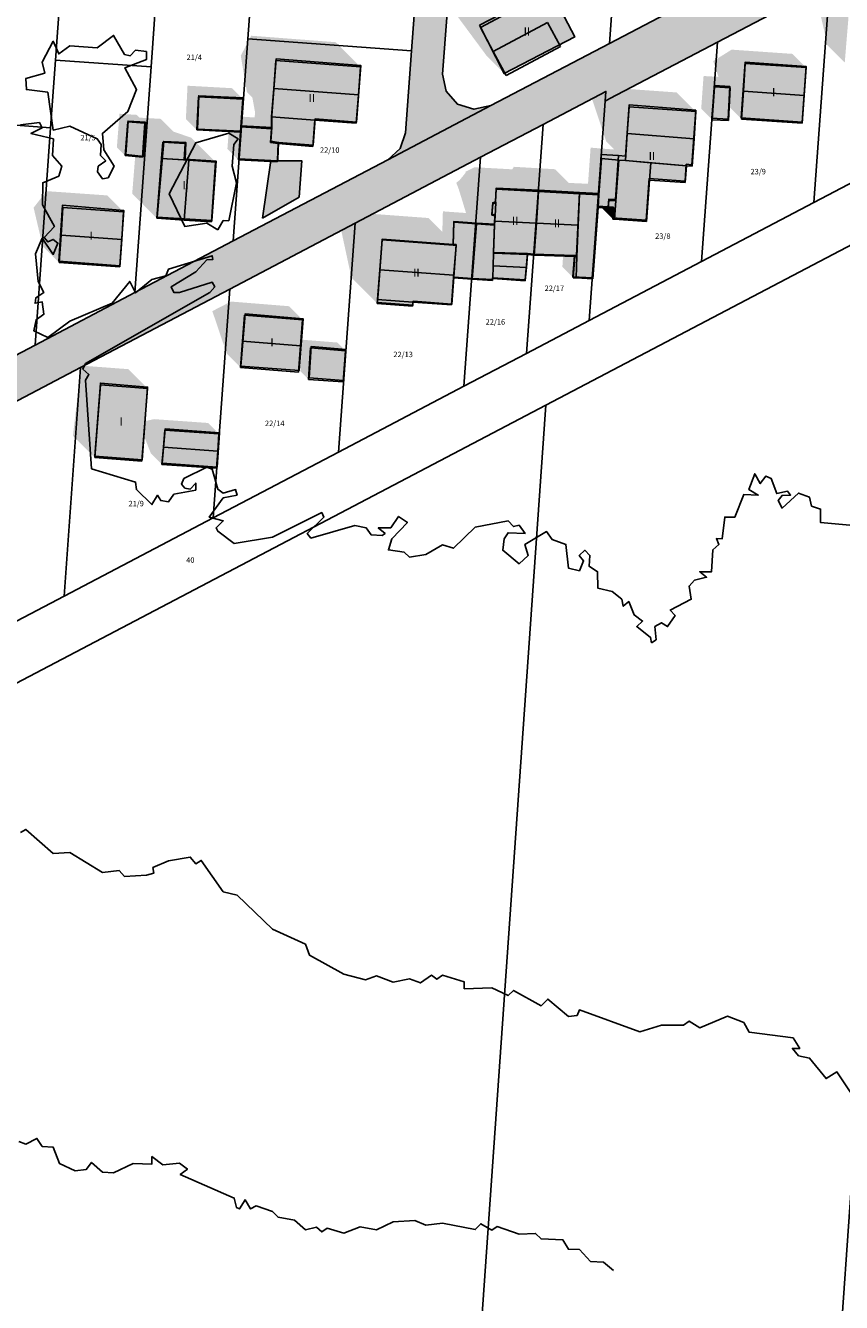
# Model space of a CAD drawing. Units: millimetres. Extents: x 238 to 3518, y -74 to 2735.
# Drawn here: x 1885 to 2034, y 808 to 1041 of the extents above; entities that cross this region are included whole.
import ezdxf
from ezdxf.enums import TextEntityAlignment as Align

# ---------------------------------------------------------------- set-up
doc = ezdxf.new("R2010")
doc.units = ezdxf.units.MM
for name, color, linetype in [('LP_Flurstueck_bez', 7, 'Continuous'), ('LP_Flurstuecke', 8, 'Continuous'), ('LP_Gebaeude_Dachaufsicht', 9, 'Continuous'), ('LP_Gebaeude_Dachschatten', 253, 'Continuous'), ('LP_Gebaeude_F', 254, 'Continuous'), ('LP_Gebaeude_Geschosszahl', 7, 'Continuous'), ('LP_Gebaeude_Schatten', 7, 'Continuous'), ('LP_Gebaeude_U', 7, 'Continuous'), ('LP_Topographie_Hoehenlinien', 8, 'Continuous'), ('LP_Verkehr_Strassen', 9, 'Continuous')]:
    doc.layers.add(name, color=color, linetype=linetype)
doc.styles.get("Standard").update_dxf_attribs({"font": 'arial.ttf'})

msp = doc.modelspace()

# ---------------------------------------------------------------- hatches: boundary and pattern name
at = {"layer": 'LP_Gebaeude_Dachschatten'}
for points in [[(1980.68, 1041.48), (1978.54, 1045.5), (1978.35, 1045.86), (1975.83, 1044.52), (1968.44, 1040.58), (1970.77, 1036.2)], [(1946.15, 1028.24), (1946.54, 1033.37), (1931.1, 1034.55), (1930.7, 1029.41)], [(2027.84, 1033.24), (2016.75, 1034.01), (2016.4, 1028.92), (2027.48, 1028.16)], [(2007.39, 1020.23), (2007.74, 1025.2), (1995.57, 1026.07), (1995.22, 1021.18)], [(1995.22, 1021.18), (1994.87, 1016.28), (1994.87, 1016.27), (2006.02, 1015.33), (2007.03, 1015.26), (2007.39, 1020.23)], [(1910.26, 1016.67), (1909.39, 1005.73), (1914.36, 1005.42), (1915.19, 1016.32)], [(1978.62, 1004.83), (1979.01, 1010.63), (1971.32, 1011.05), (1971.17, 1008.71), (1971.22, 1008.55), (1971.12, 1006.19), (1971.08, 1006.19), (1971.02, 1005.2)], [(1986.27, 1004.47), (1986.52, 1010.19), (1979.01, 1010.63), (1978.62, 1004.83)], [(1903.32, 1006.91), (1892.26, 1007.69), (1891.9, 1002.67), (1902.97, 1001.89)], [(1963.57, 995.35), (1963.97, 1000.78), (1963.46, 1000.82), (1950.47, 1001.78), (1950.06, 996.35)], [(1976.81, 996.73), (1977.02, 999.12), (1970.83, 999.35), (1970.81, 999.35), (1970.73, 997.04)], [(1935.98, 987.19), (1925.39, 988.04), (1925.01, 983.29), (1935.6, 982.44)], [(1920.72, 966.38), (1910.86, 967.08), (1910.57, 963.96), (1920.5, 963.25)]]:
    msp.add_hatch(color=253, dxfattribs=at).paths.add_polyline_path(points)
at = {"layer": 'LP_Gebaeude_F'}
for points in [[(1968.24, 1040.99), (1972.73, 1032.13), (1985.64, 1038.82), (1981.23, 1047.38), (1978.54, 1046), (1978.43, 1046.22), (1975.78, 1044.87)], [(1930.19, 1019.78), (1931.6, 1019.59), (1937.88, 1019.05), (1938.24, 1023.88), (1945.8, 1023.26), (1946.59, 1033.63), (1931.17, 1034.85), (1930.39, 1024.5), (1930.38, 1022.28)], [(2016.02, 1024.07), (2027.1, 1023.28), (2027.84, 1033.46), (2016.73, 1034.25)], [(1916.78, 1022.02), (1924.71, 1021.64), (1924.78, 1022.63), (1925.15, 1027.73), (1917.04, 1028.1)], [(2010.66, 1023.98), (2013.64, 1023.82), (2013.95, 1029.78), (2011.1, 1029.95)], [(1991.7, 1007.81), (1992.67, 1007.74), (1992.53, 1005.8), (1998.66, 1005.38), (1999.21, 1012.97), (2005.75, 1012.5), (2005.98, 1015.59), (2006.99, 1015.52), (2007.7, 1025.46), (1995.55, 1026.41), (1994.91, 1017.1), (1993.64, 1017.19), (1993.08, 1009.14), (1991.82, 1009.22)], [(1903.72, 1017.35), (1907, 1017.01), (1907.3, 1023.25), (1904.13, 1023.46)], [(1924.35, 1016.6), (1930.21, 1016.3), (1931.44, 1016.23), (1931.45, 1016.53), (1931.6, 1019.59), (1930.19, 1019.78), (1930.38, 1022.28), (1924.78, 1022.63), (1924.71, 1021.64)], [(1909.47, 1005.92), (1919.43, 1005.31), (1920.22, 1016.15), (1914.52, 1016.54), (1914.7, 1019.55), (1910.64, 1019.76)], [(1928.63, 1005.77), (1935.36, 1009.59), (1935.84, 1016.2), (1931.44, 1016.23), (1930.21, 1016.3)], [(1989.83, 1007.96), (1991.7, 1007.81), (1991.82, 1009.22), (1993.08, 1009.14), (1993.64, 1017.19), (1990.47, 1017.4), (1990, 1010.28)], [(1970.52, 1006.46), (1971.07, 1006.37), (1970.96, 1004.67), (1970.82, 999.5), (1976.99, 999.29), (1978.18, 999.2), (1978.99, 1010.85), (1971.32, 1011.25), (1971.15, 1008.71), (1970.68, 1008.56)], [(1978.18, 999.2), (1985.56, 998.95), (1985.95, 998.93), (1986.48, 1010.44), (1978.99, 1010.85)], [(1985.29, 995.03), (1988.82, 994.87), (1989.83, 1007.96), (1990, 1010.28), (1986.48, 1010.44), (1985.95, 998.93), (1985.56, 998.95)], [(1891.51, 997.9), (1902.6, 997.05), (1903.36, 1007.14), (1892.15, 1008.1)], [(1963.47, 1000.96), (1963.98, 1000.93), (1963.54, 994.97), (1966.91, 994.77), (1967.68, 1004.86), (1963.57, 1005.15)], [(1966.91, 994.77), (1970.63, 994.54), (1970.63, 994.86), (1976.58, 994.48), (1976.99, 999.29), (1970.82, 999.5), (1970.96, 1004.67), (1967.68, 1004.86)], [(1949.66, 990.36), (1956.09, 989.85), (1956.14, 990.59), (1963.18, 990.04), (1963.54, 994.97), (1963.98, 1000.93), (1963.47, 1000.96), (1950.5, 1001.93)], [(1924.71, 978.77), (1935.32, 977.94), (1936.07, 987.4), (1925.49, 988.28)], [(1937.18, 976.6), (1943.46, 976.14), (1943.89, 981.78), (1937.53, 982.31)], [(1898.09, 962.31), (1906.7, 961.64), (1907.7, 974.93), (1899.08, 975.65)], [(1910.34, 961.04), (1920.36, 960.32), (1920.8, 966.61), (1910.9, 967.31)]]:
    msp.add_hatch(color=254, dxfattribs=at).paths.add_polyline_path(points)
at = {"layer": 'LP_Gebaeude_Schatten'}
for points in [[(1974.38, 1052.24), (1973.27, 1054.72), (1970.77, 1057.22), (1965.7, 1064.11), (1966.63, 1064.99), (1969.26, 1066.39), (1968.61, 1067.61), (1971.11, 1068.95), (1972.15, 1067.91), (1972.78, 1068.24), (1972.55, 1068.47), (1970.74, 1071.47), (1969.3, 1074.13), (1973.85, 1076.66), (1973.06, 1077.45), (1972.27, 1078.9), (1971.86, 1079.66), (1966.56, 1086.91), (1966.56, 1087.34), (1967.26, 1088.15), (1970.59, 1089.95), (1970.59, 1089.96), (1969.28, 1091.97), (1972.39, 1092.88), (1973.63, 1091.64), (1975.4, 1092.6), (1976.05, 1093.22), (1975.06, 1094.87), (1980.3, 1097.58), (1982.3, 1095.58), (1977.06, 1092.87), (1979.4, 1088.6), (1977.19, 1087.4), (1976.39, 1088.88), (1973.78, 1087.47), (1974.59, 1085.96), (1974.59, 1085.95), (1971.26, 1084.15), (1973.06, 1080.84), (1973.56, 1079.91), (1975.86, 1075.66), (1976.27, 1074.9), (1971.3, 1072.13), (1972.74, 1069.47), (1974.55, 1066.47), (1978.24, 1068.46), (1980.49, 1066.21), (1975.77, 1063.71), (1975.77, 1063.71), (1975.11, 1064.95), (1972.61, 1063.61), (1973.26, 1062.39), (1970.63, 1060.99), (1972.7, 1057.11), (1974.77, 1053.22), (1976.38, 1050.24), (1973.63, 1048.79), (1975.83, 1044.52), (1968.44, 1040.58), (1970.77, 1036.2), (1973.1, 1031.82), (1969.6, 1035.32), (1963.77, 1043.2), (1964.94, 1044.08), (1972.33, 1048.02), (1972.9, 1048.32), (1971.63, 1050.79), (1974.38, 1052.24)], [(2035.76, 1044.7), (2034.97, 1035.11), (2034.89, 1034.14), (2031.39, 1037.64), (2031.47, 1038.61), (2029.86, 1045.4), (2032.76, 1047.7), (2046.14, 1046.59), (2049.14, 1043.59), (2035.76, 1044.7)], [(1927.3, 1025.07), (1926.81, 1027.77), (1925.81, 1028.77), (1924.7, 1035.41), (1926.6, 1039.05), (1942.04, 1037.87), (1946.54, 1033.37), (1931.1, 1034.55), (1930.7, 1029.41), (1930.31, 1024.27), (1930.3, 1022.07), (1924.7, 1022.42), (1924.84, 1024.29), (1925.39, 1024.25), (1927.23, 1024.13), (1927.3, 1025.07)], [(2014.25, 1036.51), (2025.34, 1035.74), (2027.84, 1033.24), (2016.75, 1034.01), (2016.05, 1023.83), (2013.8, 1026.08), (2013.97, 1029.53), (2011.13, 1029.7), (2010.7, 1023.72), (2008.7, 1025.72), (2009.13, 1031.7), (2011.84, 1031.54), (2010.9, 1034.42), (2014.25, 1036.51)], [(1914.98, 1029.93), (1923.07, 1029.48), (1925.07, 1027.48), (1916.98, 1027.93), (1916.68, 1021.85), (1914.68, 1023.85), (1914.98, 1029.93)], [(1961.57, 1007), (1965.69, 1006.7), (1965.8, 1006.69), (1964.48, 1011), (1964.02, 1012.2), (1964.58, 1012.69), (1964.62, 1012.69), (1965.72, 1014.05), (1965.67, 1014.21), (1967.32, 1015.05), (1974.23, 1014.67), (1974.51, 1015.13), (1982.02, 1014.69), (1984.52, 1012.19), (1988.05, 1012.03), (1988.52, 1018.63), (1991.66, 1018.37), (1992.86, 1018.29), (1991.37, 1019.77), (1991.37, 1019.78), (1988.72, 1027.68), (1992.07, 1029.57), (2004.24, 1028.7), (2007.74, 1025.2), (1995.57, 1026.07), (1995.22, 1021.18), (1994.87, 1016.28), (1993.66, 1016.37), (1990.52, 1016.63), (1990.05, 1010.03), (1986.52, 1010.19), (1979.01, 1010.63), (1971.32, 1011.05), (1971.17, 1008.71), (1971.16, 1008.53), (1970.68, 1008.38), (1970.53, 1006.28), (1971.08, 1006.2), (1971.08, 1006.19), (1971.02, 1005.2), (1970.98, 1004.5), (1967.69, 1004.7), (1963.57, 1005), (1963.46, 1000.82), (1950.47, 1001.78), (1950.06, 996.35), (1949.66, 990.92), (1949.6, 990.18), (1944.6, 995.18), (1944.66, 995.92), (1943.06, 1003.35), (1945.47, 1006.78), (1958.46, 1005.82), (1958.97, 1005.78), (1961.47, 1003.28), (1961.57, 1007)], [(1915.61, 1020.46), (1920.11, 1015.96), (1914.38, 1016.38), (1914.58, 1019.38), (1910.49, 1019.61), (1910.26, 1016.67), (1909.39, 1005.73), (1904.89, 1010.23), (1905.43, 1017), (1906.75, 1016.88), (1907.21, 1023.11), (1904.07, 1023.31), (1903.59, 1017.17), (1902.09, 1018.67), (1902.57, 1024.81), (1905.71, 1024.61), (1906.22, 1024.1), (1910.08, 1023.88), (1912.41, 1021.55), (1915.61, 1020.46)], [(1922.49, 1021.54), (1924.63, 1021.43), (1924.26, 1016.41), (1922.26, 1018.41), (1922.49, 1021.54)], [(1886.9, 1007.67), (1889.26, 1010.69), (1900.32, 1009.91), (1903.32, 1006.91), (1892.26, 1007.69), (1891.55, 997.64), (1888.55, 1000.64), (1886.9, 1007.67)], [(1986.27, 1004.47), (1986.52, 1010.19), (1986.03, 998.75), (1986.27, 1004.47)], [(1990.6, 1007.67), (1991.75, 1007.58), (1992.73, 1007.5), (1992.59, 1005.57), (1990.59, 1007.57), (1990.6, 1007.67)], [(1983.5, 998.84), (1985.64, 998.77), (1985.37, 994.87), (1983.37, 996.87), (1983.5, 998.84)], [(1925.39, 988.04), (1924.63, 978.53), (1922.13, 981.03), (1919.51, 988.79), (1922.89, 990.54), (1933.48, 989.69), (1935.98, 987.19), (1925.39, 988.04)], [(1942.31, 983.06), (1943.81, 981.56), (1937.44, 982.07), (1937.08, 976.34), (1935.58, 977.84), (1935.94, 983.57), (1942.31, 983.06)], [(1895.58, 978.85), (1904.17, 978.2), (1907.67, 974.7), (1899.08, 975.35), (1898.07, 962.06), (1894.07, 966.06), (1895.58, 978.85)], [(1910.86, 967.08), (1910.29, 960.83), (1908.29, 962.83), (1907.02, 966.07), (1907.22, 968.71), (1908.86, 969.08), (1918.72, 968.38), (1920.72, 966.38), (1910.86, 967.08)]]:
    msp.add_hatch(color=7, dxfattribs=at).paths.add_polyline_path(points)
at = {"layer": 'LP_Verkehr_Strassen'}
for points in [[(1760.9, 912.83), (1760.96, 913.33), (1761.01, 913.56), (1761.11, 913.96), (1761.23, 914.33), (1761.37, 914.67), (1761.52, 914.99), (1761.67, 915.29), (1761.84, 915.58), (1762.04, 915.87), (1762.26, 916.17), (1762.51, 916.47), (1762.79, 916.77), (1762.96, 916.93), (1763.1, 917.05), (1763.42, 917.3), (1763.75, 917.51), (1764.07, 917.7), (1764.39, 917.85), (1764.7, 917.98), (1764.99, 918.09), (1765.3, 918.18), (1765.62, 918.26), (1765.97, 918.32), (1766.34, 918.37), (1766.73, 918.39), (1767.14, 918.39), (1767.32, 918.38), (1775.68, 917.76), (1776.04, 917.74), (1776.54, 917.73), (1777.02, 917.73), (1777.49, 917.76), (1777.95, 917.8), (1778.43, 917.85), (1778.92, 917.93), (1779.28, 918), (1779.63, 918.08), (1780.12, 918.2), (1780.58, 918.34), (1781.02, 918.49), (1781.45, 918.65), (1781.89, 918.84), (1782.35, 919.05), (1782.67, 919.22), (1808.32, 932.7), (1826.54, 942.28), (1846.31, 952.67), (1868.28, 964.22), (1895.47, 978.51), (1922.67, 992.81), (1945.54, 1004.83), (1968.42, 1016.86), (1979.87, 1022.88), (1991.31, 1028.88), (1991.18, 1027.11), (1992.06, 1027.57), (2011.67, 1037.88), (2032.18, 1048.66), (2049.78, 1057.91), (2053.67, 1057.57), (2055.67, 1084.5), (2044.04, 1085.36), (2045.49, 1105.29), (2047.63, 1107.14), (2049.22, 1129.06), (2050.82, 1150.97), (2048.93, 1153.11), (2050.43, 1173.01), (2050.94, 1180.19), (2051.72, 1182.76), (2053.58, 1184.71), (2031.42, 1169.96), (2031.59, 1170.06), (2032, 1170.28), (2032.4, 1170.45), (2032.8, 1170.6), (2033.18, 1170.71), (2033.55, 1170.79), (2033.91, 1170.85), (2034.25, 1170.89), (2034.58, 1170.91), (2034.9, 1170.91), (2035.25, 1170.89), (2035.61, 1170.85), (2035.98, 1170.79), (2036.37, 1170.7), (2036.78, 1170.58), (2037.19, 1170.43), (2037.61, 1170.24), (2037.78, 1170.15), (2037.91, 1170.07), (2038.28, 1169.79), (2038.62, 1169.5), (2038.93, 1169.21), (2039.2, 1168.91), (2039.44, 1168.61), (2039.66, 1168.31), (2039.84, 1168.02), (2040.01, 1167.73), (2040.16, 1167.43), (2040.3, 1167.11), (2040.43, 1166.77), (2040.54, 1166.4), (2040.64, 1166.01), (2040.71, 1165.59), (2040.76, 1165.15), (2040.78, 1164.68), (2040.78, 1164.53), (2038.76, 1136.87), (2036.69, 1135.78), (2034.97, 1112.24), (2033.26, 1088.75), (2035.18, 1087.83), (2033.31, 1062.29), (2030.43, 1057.9), (2014.75, 1049.65), (2012.51, 1048.47), (1991.94, 1037.65), (1970.33, 1026.29), (1951.54, 1016.42), (1923.31, 1001.59), (1905.38, 992.18), (1887.16, 982.61), (1868.92, 973.02), (1843.83, 959.85), (1827.14, 951.06), (1823.19, 949), (1791.37, 932.32), (1783.11, 927.95), (1783.02, 927.91), (1782.57, 927.71), (1782.12, 927.53), (1781.69, 927.37), (1781.25, 927.23), (1780.78, 927.09), (1780.3, 926.98), (1780.21, 926.96), (1780.13, 926.94), (1779.64, 926.85), (1779.16, 926.79), (1778.7, 926.74), (1778.24, 926.71), (1777.76, 926.69), (1777.26, 926.7), (1777.18, 926.7), (1767.97, 927.36), (1767.79, 927.37), (1767.38, 927.43), (1767, 927.51), (1766.64, 927.6), (1766.31, 927.72), (1765.99, 927.84), (1765.71, 927.98), (1765.43, 928.13), (1765.14, 928.3), (1764.85, 928.5), (1764.56, 928.73), (1764.26, 928.99), (1763.98, 929.28), (1763.86, 929.41), (1763.74, 929.55), (1763.49, 929.88), (1763.28, 930.2), (1763.09, 930.52), (1762.94, 930.84), (1762.81, 931.15), (1762.7, 931.45), (1762.61, 931.75), (1762.53, 932.08), (1762.46, 932.43), (1762.42, 932.79), (1762.39, 933.18), (1762.4, 933.59), (1762.41, 933.77), (1761.98, 927.79)], [(1951.54, 1016.42), (1970.33, 1026.29), (1967.24, 1025.64), (1964.23, 1026.59), (1962.16, 1028.95), (1961.53, 1032.06), (1962.35, 1043.19), (1963.95, 1065.11), (1965.56, 1087.04), (1967.17, 1108.97), (1968.36, 1125.2), (1969.03, 1127.95), (1971.01, 1129.75), (1962.48, 1124.1), (1952.09, 1117.16), (1955.2, 1118.14), (1958.47, 1117.32), (1960.76, 1115.03), (1961.39, 1111.78), (1959.43, 1085.15), (1957.64, 1060.74), (1955.84, 1036.29), (1954.74, 1021.3), (1953.78, 1018.47)]]:
    msp.add_hatch(color=9, dxfattribs=at).paths.add_polyline_path(points)

# ---------------------------------------------------------------- linework, layer by layer
at = {"layer": 'LP_Flurstuecke', "color": 8}
for points in [[(1951.54, 1016.42), (1970.33, 1026.29), (1967.24, 1025.64), (1964.23, 1026.59), (1962.16, 1028.95), (1961.53, 1032.06), (1962.35, 1043.19), (1963.95, 1065.11), (1965.56, 1087.04), (1967.17, 1108.97), (1968.36, 1125.2), (1969.03, 1127.95), (1971.01, 1129.75), (1962.48, 1124.1), (1952.09, 1117.16), (1955.2, 1118.14), (1958.47, 1117.32), (1960.76, 1115.03), (1961.39, 1111.78), (1959.43, 1085.15), (1957.64, 1060.74), (1955.84, 1036.29), (1954.74, 1021.3), (1953.78, 1018.47)], [(1890.9, 1034.62), (1908.35, 1033.35), (1909.22, 1045.5), (1912.49, 1090.79), (1894.05, 1078.52)], [(1991.94, 1037.65), (2012.51, 1048.47), (2013.17, 1057.43), (2014.76, 1079.01), (1994.17, 1068.19), (1993.55, 1059.59)], [(1872.56, 1023.56), (1890.01, 1022.26), (1890.9, 1034.62), (1894.05, 1078.52), (1875.64, 1066.27)], [(1925.99, 1038.48), (1955.84, 1036.29), (1957.64, 1060.74), (1927.76, 1062.91), (1926.41, 1044.26)], [(1961.53, 1032.06), (1962.16, 1028.95), (1964.23, 1026.59), (1967.24, 1025.64), (1970.33, 1026.29), (1991.94, 1037.65), (1993.55, 1059.59), (1962.35, 1043.19)], [(2029.25, 1008.6), (2050.58, 1019.8), (2050.93, 1019.98), (2053.67, 1057.57), (2049.78, 1057.91), (2032.18, 1048.66)], [(2008.75, 997.84), (2029.25, 1008.6), (2032.18, 1048.66), (2011.67, 1037.88)], [(1905.38, 992.18), (1923.31, 1001.59), (1925.99, 1038.48), (1926.41, 1044.26), (1909.22, 1045.5), (1908.35, 1033.35)], [(1756.7, 854.2), (1803.81, 878.94), (1980.37, 971.64), (2048.57, 1007.47), (2084.8, 1026.49), (2085.67, 1038.23), (2051.25, 1020.15), (2050.93, 1019.98), (2050.58, 1019.8), (2029.25, 1008.6), (2008.75, 997.84), (1988.26, 987.08), (1976.83, 981.08), (1965.39, 975.07), (1942.51, 963.06), (1919.63, 951.05), (1892.45, 936.77), (1865.28, 922.51), (1865.12, 922.41), (1843.33, 910.98), (1823.53, 900.58), (1805.3, 891.01), (1799.16, 887.79), (1757.53, 865.93)], [(1923.31, 1001.59), (1951.54, 1016.42), (1953.78, 1018.47), (1954.74, 1021.3), (1955.84, 1036.29), (1925.99, 1038.48)], [(1988.26, 987.08), (2008.75, 997.84), (2011.67, 1037.88), (1992.06, 1027.57), (1991.18, 1027.11)], [(1887.16, 982.61), (1905.38, 992.18), (1908.35, 1033.35), (1890.9, 1034.62), (1890.01, 1022.26)], [(1976.83, 981.08), (1988.26, 987.08), (1991.18, 1027.11), (1991.31, 1028.88), (1979.87, 1022.88)], [(1868.92, 973.02), (1887.16, 982.61), (1890.01, 1022.26), (1872.56, 1023.56), (1871.38, 1007.15)], [(1965.39, 975.07), (1976.83, 981.08), (1979.87, 1022.88), (1968.42, 1016.86)], [(1942.51, 963.06), (1965.39, 975.07), (1968.42, 1016.86), (1945.54, 1004.83)], [(1956.03, 624.31), (2021.42, 619.61), (2048.57, 1007.47), (1980.37, 971.64)], [(1919.63, 951.05), (1942.51, 963.06), (1945.54, 1004.83), (1922.67, 992.81)], [(1892.45, 936.77), (1919.63, 951.05), (1922.67, 992.81), (1895.47, 978.51)], [(1865.28, 922.51), (1892.45, 936.77), (1895.47, 978.51), (1868.28, 964.22)], [(1786.84, 636.49), (1956.03, 624.31), (1980.37, 971.64), (1803.81, 878.94)]]:
    msp.add_lwpolyline(points, close=True, dxfattribs=at)
for points in [[(1868.28, 964.22), (1895.47, 978.51), (1922.67, 992.81), (1945.54, 1004.83), (1968.42, 1016.86), (1979.87, 1022.88), (1991.31, 1028.88), (1991.18, 1027.11), (1992.06, 1027.57), (2011.67, 1037.88), (2032.18, 1048.66)], [(2012.51, 1048.47), (1991.94, 1037.65), (1970.33, 1026.29), (1951.54, 1016.42), (1923.31, 1001.59), (1905.38, 992.18), (1887.16, 982.61), (1868.92, 973.02)]]:
    msp.add_lwpolyline(points, dxfattribs=at)
at = {"layer": 'LP_Gebaeude_Dachaufsicht', "color": 9}
for p, q in [((1968.44, 1040.58, 83.37), (1975.83, 1044.52, 83.37)), ((1968.44, 1040.58, 83.37), (1970.77, 1036.2, 88.75)), ((1970.77, 1036.2, 88.75), (1980.68, 1041.48, 88.75)), ((1980.68, 1041.48, 88.75), (1983.01, 1037.1, 83.37)), ((1973.1, 1031.82, 83.37), (1983.01, 1037.1, 83.37)), ((1970.77, 1036.2, 88.75), (1973.1, 1031.82, 83.37)), ((1930.7, 1029.41, 86.88), (1931.1, 1034.55, 84.95)), ((1931.1, 1034.55, 84.95), (1946.54, 1033.37, 84.95)), ((1946.15, 1028.24, 86.88), (1946.54, 1033.37, 84.95)), ((2016.4, 1028.92, 86.5), (2016.75, 1034.01, 82.51)), ((2016.75, 1034.01, 82.51), (2027.84, 1033.24, 82.51)), ((2027.48, 1028.16, 86.5), (2027.84, 1033.24, 82.51)), ((1916.68, 1021.85, 80.93), (1916.98, 1027.93, 80.93)), ((1916.98, 1027.93, 80.93), (1925.07, 1027.48, 80.93)), ((1930.31, 1024.27, 84.95), (1930.7, 1029.41, 86.88)), ((1930.7, 1029.41, 86.88), (1946.15, 1028.24, 86.88)), ((1945.76, 1023.1, 84.95), (1946.15, 1028.24, 86.88)), ((2010.7, 1023.72, 81.34), (2011.13, 1029.7, 81.34)), ((2011.13, 1029.7, 81.34), (2013.97, 1029.53, 81.34)), ((2013.68, 1023.57, 81.34), (2013.97, 1029.53, 81.34)), ((2016.05, 1023.83, 82.51), (2016.4, 1028.92, 86.5)), ((2016.4, 1028.92, 86.5), (2027.48, 1028.16, 86.5)), ((2027.13, 1023.07, 82.51), (2027.48, 1028.16, 86.5)), ((1924.7, 1022.42, 80.93), (1925.07, 1027.48, 80.93)), ((1995.22, 1021.18, 87.84), (1995.57, 1026.07, 83.58)), ((1995.57, 1026.07, 83.58), (2007.74, 1025.2, 83.58)), ((1903.59, 1017.17, 80.25), (1904.07, 1023.31, 80.25)), ((1904.07, 1023.31, 80.25), (1907.21, 1023.11, 80.25)), ((1906.75, 1016.88, 80.25), (1907.21, 1023.11, 80.25)), ((1930.3, 1022.07, 82.7), (1930.31, 1024.27, 83.21)), ((1930.31, 1024.27, 83.21), (1938.18, 1023.67, 83.21)), ((1930.31, 1024.27, 84.95), (1938.18, 1023.67, 84.95)), ((1937.82, 1018.86, 82.09), (1938.18, 1023.67, 83.21)), ((1938.18, 1023.67, 84.95), (1945.76, 1023.1, 84.95)), ((2007.39, 1020.23, 87.84), (2007.74, 1025.2, 83.58)), ((2010.7, 1023.72, 81.34), (2013.68, 1023.57, 81.34)), ((2016.05, 1023.83, 82.51), (2027.13, 1023.07, 82.51)), ((1916.68, 1021.85, 80.93), (1924.63, 1021.43, 80.93)), ((1924.26, 1016.41, 81), (1924.63, 1021.43, 81)), ((1924.63, 1021.43, 80.93), (1924.7, 1022.42, 80.93)), ((1924.63, 1021.43, 81), (1924.7, 1022.42, 81)), ((1924.7, 1022.42, 81), (1930.3, 1022.07, 81)), ((1930.11, 1019.57, 81), (1930.3, 1022.07, 81)), ((1930.11, 1019.57, 82.12), (1930.3, 1022.07, 82.7)), ((1994.87, 1016.28, 83.58), (1995.22, 1021.18, 87.84)), ((1995.22, 1021.18, 87.84), (2007.39, 1020.23, 87.84)), ((1910.26, 1016.67, 84.57), (1910.49, 1019.61, 84.57)), ((1910.49, 1019.61, 84.57), (1914.58, 1019.38, 84.57)), ((1914.38, 1016.38, 84.57), (1914.58, 1019.38, 84.57)), ((1930.11, 1019.57, 81), (1931.53, 1019.39, 81)), ((1930.11, 1019.57, 82.12), (1931.53, 1019.39, 82.1)), ((1931.37, 1016.33, 81), (1931.53, 1019.39, 81)), ((1931.53, 1019.39, 82.1), (1937.82, 1018.86, 82.09)), ((2007.03, 1015.26, 83.58), (2007.39, 1020.23, 87.84)), ((1903.59, 1017.17, 80.25), (1906.75, 1016.88, 80.25)), ((1909.39, 1005.73, 84.57), (1910.26, 1016.67, 84.57)), ((1910.26, 1016.67, 84.57), (1915.19, 1016.32, 87.56)), ((1910.26, 1016.67, 84.57), (1914.38, 1016.38, 84.57)), ((1914.36, 1005.42, 87.56), (1915.19, 1016.32, 87.56)), ((1915.19, 1016.32, 87.56), (1920.11, 1015.96, 84.57)), ((1924.26, 1016.41, 81), (1930.12, 1016.1, 81)), ((1930.12, 1016.1, 81), (1931.36, 1016.04, 81)), ((1931.36, 1016.04, 81), (1931.37, 1016.33, 81)), ((1990.05, 1010.03, 81.51), (1990.52, 1016.63, 81.51)), ((1990.52, 1016.63, 81.51), (1993.66, 1016.37, 81.51)), ((1993.13, 1008.89, 81.37), (1993.66, 1016.37, 81.37)), ((1993.13, 1008.89, 81.51), (1993.66, 1016.37, 81.51)), ((1993.66, 1016.37, 81.37), (1994.87, 1016.28, 81.37)), ((1994.87, 1016.27, 83.56), (1994.87, 1016.28, 83.58)), ((1994.87, 1016.27, 81.37), (1994.87, 1016.28, 81.37)), ((1994.87, 1016.27, 83.56), (2006.02, 1015.33, 83.56)), ((1994.87, 1016.27, 81.37), (1999.48, 1015.88, 81.37)), ((1919.33, 1005.11, 84.57), (1920.11, 1015.96, 84.57)), ((1999.25, 1012.71, 81.37), (1999.48, 1015.88, 81.37)), ((1999.25, 1012.71, 82.59), (1999.48, 1015.88, 82.59)), ((1999.48, 1015.88, 82.59), (2006.02, 1015.33, 82.59)), ((2005.8, 1012.24, 82.59), (2006.02, 1015.33, 82.59)), ((2006.02, 1015.33, 83.56), (2007.03, 1015.26, 83.58)), ((1998.71, 1005.13, 81.37), (1999.25, 1012.71, 81.37)), ((1999.25, 1012.71, 82.59), (2005.8, 1012.24, 82.59)), ((1971.17, 1008.71, 86.15), (1971.32, 1011.05, 84.54)), ((1971.32, 1011.05, 84.54), (1979.01, 1010.63, 84.54)), ((1978.62, 1004.83, 88.05), (1979.01, 1010.63, 85.18)), ((1978.62, 1004.83, 88.56), (1979.01, 1010.63, 84.54)), ((1979.01, 1010.63, 85.18), (1986.52, 1010.19, 85.18)), ((1986.03, 998.75, 81.52), (1986.52, 1010.19, 81.52)), ((1986.27, 1004.47, 88.05), (1986.52, 1010.19, 85.18)), ((1986.52, 1010.19, 81.52), (1990.05, 1010.03, 81.52)), ((1989.88, 1007.73, 81.52), (1990.05, 1010.03, 81.52)), ((1989.88, 1007.73, 81.51), (1990.05, 1010.03, 81.51)), ((1891.9, 1002.67, 85.23), (1892.26, 1007.69, 82.2)), ((1892.26, 1007.69, 82.2), (1903.32, 1006.91, 82.2)), ((1902.97, 1001.89, 85.23), (1903.32, 1006.91, 82.2)), ((1970.53, 1006.28, 84.54), (1970.68, 1008.38, 84.54)), ((1970.68, 1008.38, 84.54), (1971.16, 1008.53, 84.54)), ((1971.12, 1006.19, 87.88), (1971.22, 1008.55, 86.26)), ((1971.12, 1006.19, 84.54), (1971.22, 1008.55, 84.54)), ((1971.16, 1008.53, 84.54), (1971.17, 1008.71, 84.54)), ((1971.17, 1008.71, 84.54), (1971.22, 1008.55, 84.54)), ((1971.17, 1008.71, 86.15), (1971.22, 1008.55, 86.26)), ((1988.95, 994.7, 81.52), (1989.88, 1007.73, 81.52)), ((1989.88, 1007.73, 81.51), (1991.75, 1007.58, 81.51)), ((1991.75, 1007.58, 81.51), (1991.87, 1008.98, 81.51)), ((1991.75, 1007.58, 81.54), (1991.87, 1008.98, 81.54)), ((1991.75, 1007.58, 81.54), (1992.73, 1007.5, 81.54)), ((1991.87, 1008.98, 81.51), (1993.13, 1008.89, 81.51)), ((1991.87, 1008.98, 81.54), (1993.13, 1008.89, 81.54)), ((1992.59, 1005.57, 81.54), (1992.73, 1007.5, 81.54)), ((1992.89, 1005.55, 81.54), (1993.13, 1008.89, 81.54)), ((1992.89, 1005.55, 81.37), (1993.13, 1008.89, 81.37)), ((1909.39, 1005.73, 84.57), (1914.36, 1005.42, 87.56)), ((1914.36, 1005.42, 87.56), (1919.33, 1005.11, 84.57)), ((1963.46, 1000.82, 81.39), (1963.57, 1005, 81.39)), ((1963.57, 1005, 81.39), (1967.69, 1004.7, 81.39)), ((1966.91, 994.63, 81.37), (1967.69, 1004.7, 81.37)), ((1966.91, 994.63, 81.39), (1967.69, 1004.7, 81.39)), ((1967.69, 1004.7, 81.37), (1970.98, 1004.5, 81.37)), ((1970.53, 1006.28, 84.54), (1971.08, 1006.2, 84.54)), ((1970.83, 999.35, 84.54), (1970.98, 1004.5, 88.08)), ((1970.83, 999.35, 81.37), (1970.98, 1004.5, 81.37)), ((1970.98, 1004.5, 88.08), (1971.02, 1005.2, 88.56)), ((1971.02, 1005.2, 88.56), (1971.08, 1006.19, 87.88)), ((1971.02, 1005.2, 88.56), (1978.62, 1004.83, 88.56)), ((1971.08, 1006.19, 87.88), (1971.12, 1006.19, 87.88)), ((1971.08, 1006.19, 84.54), (1971.12, 1006.19, 84.54)), ((1978.22, 999.03, 84.54), (1978.62, 1004.83, 88.56)), ((1978.22, 999.03, 85.18), (1978.62, 1004.83, 88.05)), ((1978.62, 1004.83, 88.05), (1986.27, 1004.47, 88.05)), ((1986.03, 998.75, 85.18), (1986.27, 1004.47, 88.05)), ((1992.59, 1005.57, 81.54), (1992.89, 1005.55, 81.54)), ((1992.89, 1005.55, 81.37), (1998.71, 1005.13, 81.37)), ((1891.55, 997.64, 82.2), (1891.9, 1002.67, 85.23)), ((1891.9, 1002.67, 85.23), (1902.97, 1001.89, 85.23)), ((1902.61, 996.86, 82.2), (1902.97, 1001.89, 85.23)), ((1950.06, 996.35, 88.28), (1950.47, 1001.78, 85.57)), ((1950.47, 1001.78, 85.57), (1963.46, 1000.82, 85.57)), ((1963.46, 1000.82, 81.39), (1963.97, 1000.78, 81.39)), ((1963.46, 1000.82, 85.57), (1963.97, 1000.78, 85.57)), ((1963.53, 994.84, 81.39), (1963.97, 1000.78, 81.39)), ((1963.57, 995.35, 88.28), (1963.97, 1000.78, 85.57)), ((1891.55, 997.64, 82.2), (1902.61, 996.86, 82.2)), ((1970.73, 997.04, 82.43), (1970.81, 999.35, 81.91)), ((1970.73, 997.04, 81.37), (1970.81, 999.35, 81.37)), ((1970.81, 999.35, 81.37), (1970.83, 999.35, 81.37)), ((1970.81, 999.35, 81.91), (1970.83, 999.35, 81.91)), ((1970.83, 999.35, 84.54), (1977.02, 999.12, 84.56)), ((1970.83, 999.35, 81.91), (1977.02, 999.12, 81.91)), ((1976.81, 996.73, 82.43), (1977.02, 999.12, 81.91)), ((1977.02, 999.12, 84.56), (1978.22, 999.03, 84.54)), ((1978.22, 999.03, 85.18), (1985.64, 998.77, 85.18)), ((1985.37, 994.87, 81.52), (1985.64, 998.77, 81.52)), ((1985.64, 998.77, 85.18), (1986.03, 998.75, 85.18)), ((1985.64, 998.77, 81.52), (1986.03, 998.75, 81.52)), ((1985.86, 994.85, 81.52), (1986.03, 998.75, 81.52)), ((1949.66, 990.92, 85.57), (1950.06, 996.35, 88.28)), ((1950.06, 996.35, 88.28), (1963.57, 995.35, 88.28)), ((1963.53, 994.84, 88.03), (1963.57, 995.35, 88.28)), ((1970.66, 994.73, 81.91), (1970.73, 997.04, 82.43)), ((1970.66, 994.73, 81.37), (1970.73, 997.04, 81.37)), ((1970.73, 997.04, 82.43), (1976.81, 996.73, 82.43)), ((1976.61, 994.34, 81.91), (1976.81, 996.73, 82.43)), ((1963.17, 989.92, 85.57), (1963.53, 994.84, 88.03)), ((1963.53, 994.84, 81.39), (1966.91, 994.63, 81.39)), ((1966.91, 994.63, 81.37), (1970.65, 994.4, 81.37)), ((1970.65, 994.73, 81.37), (1970.66, 994.73, 81.37)), ((1970.65, 994.4, 81.37), (1970.65, 994.73, 81.37)), ((1970.66, 994.73, 81.91), (1976.61, 994.34, 81.91)), ((1985.37, 994.87, 81.52), (1985.86, 994.85, 81.52)), ((1985.86, 994.85, 81.52), (1988.95, 994.7, 81.52)), ((1949.6, 990.18, 85.57), (1949.66, 990.92, 85.57)), ((1949.66, 990.92, 85.57), (1956.11, 990.44, 85.57)), ((1956.05, 989.71, 85.57), (1956.11, 990.44, 85.57)), ((1956.11, 990.44, 85.57), (1963.17, 989.92, 85.57)), ((1949.6, 990.18, 85.57), (1956.05, 989.71, 85.57)), ((1925.01, 983.29, 85.8), (1925.39, 988.04, 82.11)), ((1925.39, 988.04, 82.11), (1935.98, 987.19, 82.11)), ((1935.6, 982.44, 85.8), (1935.98, 987.19, 82.11)), ((1924.63, 978.53, 82.11), (1925.01, 983.29, 85.8)), ((1925.01, 983.29, 85.8), (1935.6, 982.44, 85.8)), ((1935.22, 977.68, 82.11), (1935.6, 982.44, 85.8)), ((1937.08, 976.34, 80.62), (1937.44, 982.07, 80.62)), ((1937.44, 982.07, 80.62), (1943.81, 981.56, 80.62)), ((1943.37, 975.88, 80.62), (1943.81, 981.56, 80.62)), ((1924.63, 978.53, 82.11), (1935.22, 977.68, 82.11)), ((1898.07, 962.06, 83.25), (1899.08, 975.35, 83.25)), ((1899.08, 975.35, 83.25), (1907.67, 974.7, 83.25)), ((1906.67, 961.41, 83.25), (1907.67, 974.7, 83.25)), ((1937.08, 976.34, 80.62), (1943.37, 975.88, 80.62)), ((1910.57, 963.96, 84.64), (1910.86, 967.08, 81.02)), ((1910.86, 967.08, 81.02), (1920.72, 966.38, 81.02)), ((1920.5, 963.25, 84.64), (1920.72, 966.38, 81.02)), ((1910.29, 960.83, 81.02), (1910.57, 963.96, 84.64)), ((1910.57, 963.96, 84.64), (1920.5, 963.25, 84.64)), ((1920.28, 960.12, 81.02), (1920.5, 963.25, 84.64)), ((1898.07, 962.06, 83.25), (1906.67, 961.41, 83.25)), ((1910.29, 960.83, 81.02), (1920.28, 960.12, 81.02))]:
    msp.add_line(p, q, dxfattribs=at)
at = {"layer": 'LP_Gebaeude_U', "color": 7}
for points in [[(1968.24, 1040.99), (1972.73, 1032.13), (1985.64, 1038.82), (1981.23, 1047.38), (1978.54, 1046), (1978.43, 1046.22), (1975.78, 1044.87)], [(1930.19, 1019.78), (1931.6, 1019.59), (1937.88, 1019.05), (1938.24, 1023.88), (1945.8, 1023.26), (1946.59, 1033.63), (1931.17, 1034.85), (1930.39, 1024.5), (1930.38, 1022.28)], [(2016.02, 1024.07), (2027.1, 1023.28), (2027.84, 1033.46), (2016.73, 1034.25)], [(1916.78, 1022.02), (1924.71, 1021.64), (1924.78, 1022.63), (1925.15, 1027.73), (1917.04, 1028.1)], [(2010.66, 1023.98), (2013.64, 1023.82), (2013.95, 1029.78), (2011.1, 1029.95)], [(1991.7, 1007.81), (1992.67, 1007.74), (1992.53, 1005.8), (1998.66, 1005.38), (1999.21, 1012.97), (2005.75, 1012.5), (2005.98, 1015.59), (2006.99, 1015.52), (2007.7, 1025.46), (1995.55, 1026.41), (1994.91, 1017.1), (1993.64, 1017.19), (1993.08, 1009.14), (1991.82, 1009.22)], [(1903.72, 1017.35), (1907, 1017.01), (1907.3, 1023.25), (1904.13, 1023.46)], [(1924.35, 1016.6), (1930.21, 1016.3), (1931.44, 1016.23), (1931.45, 1016.53), (1931.6, 1019.59), (1930.19, 1019.78), (1930.38, 1022.28), (1924.78, 1022.63), (1924.71, 1021.64)], [(1909.47, 1005.92), (1919.43, 1005.31), (1920.22, 1016.15), (1914.52, 1016.54), (1914.7, 1019.55), (1910.64, 1019.76)], [(1928.63, 1005.77), (1935.36, 1009.59), (1935.84, 1016.2), (1931.44, 1016.23), (1930.21, 1016.3)], [(1989.83, 1007.96), (1991.7, 1007.81), (1991.82, 1009.22), (1993.08, 1009.14), (1993.64, 1017.19), (1990.47, 1017.4), (1990, 1010.28)], [(1970.52, 1006.46), (1971.07, 1006.37), (1970.96, 1004.67), (1970.82, 999.5), (1976.99, 999.29), (1978.18, 999.2), (1978.99, 1010.85), (1971.32, 1011.25), (1971.15, 1008.71), (1970.68, 1008.56)], [(1978.18, 999.2), (1985.56, 998.95), (1985.95, 998.93), (1986.48, 1010.44), (1978.99, 1010.85)], [(1985.29, 995.03), (1988.82, 994.87), (1989.83, 1007.96), (1990, 1010.28), (1986.48, 1010.44), (1985.95, 998.93), (1985.56, 998.95)], [(1891.51, 997.9), (1902.6, 997.05), (1903.36, 1007.14), (1892.15, 1008.1)], [(1963.47, 1000.96), (1963.98, 1000.93), (1963.54, 994.97), (1966.91, 994.77), (1967.68, 1004.86), (1963.57, 1005.15)], [(1966.91, 994.77), (1970.63, 994.54), (1970.63, 994.86), (1976.58, 994.48), (1976.99, 999.29), (1970.82, 999.5), (1970.96, 1004.67), (1967.68, 1004.86)], [(1949.66, 990.36), (1956.09, 989.85), (1956.14, 990.59), (1963.18, 990.04), (1963.54, 994.97), (1963.98, 1000.93), (1963.47, 1000.96), (1950.5, 1001.93)], [(1924.71, 978.77), (1935.32, 977.94), (1936.07, 987.4), (1925.49, 988.28)], [(1937.18, 976.6), (1943.46, 976.14), (1943.89, 981.78), (1937.53, 982.31)], [(1898.09, 962.31), (1906.7, 961.64), (1907.7, 974.93), (1899.08, 975.65)], [(1910.34, 961.04), (1920.36, 960.32), (1920.8, 966.61), (1910.9, 967.31)]]:
    msp.add_lwpolyline(points, close=True, dxfattribs=at)
at = {"layer": 'LP_Topographie_Hoehenlinien', "color": 8}
for points in [[(1900.49, 1013.14), (1901.58, 1015.22), (1899.71, 1018.22), (1899.45, 1021.22), (1904.11, 1025.22), (1905.7, 1029.22), (1903.56, 1033.22), (1907.49, 1034.7), (1907.49, 1036.15), (1905.49, 1036.42), (1904.49, 1035.4), (1903.49, 1035.6), (1901.49, 1039.1), (1898.49, 1036.86), (1893.49, 1037.2), (1891.49, 1035.73), (1890.49, 1038.03), (1888.44, 1034.22), (1888.93, 1032.22), (1885.47, 1031.22), (1885.6, 1029.22), (1889.49, 1028.74), (1890.49, 1021.83), (1893.49, 1022.52), (1898.51, 1020.22), (1899.24, 1019.22), (1899.1, 1017.22), (1900.05, 1016.22), (1898.66, 1015.22), (1898.58, 1014.22), (1899.49, 1012.91), (1900.49, 1013.14)], [(1999.61, 928.23), (1999.46, 929.23), (1996.94, 931.23), (1998.02, 932.23), (1996.48, 933.35), (1995.48, 935.78), (1994.48, 934.94), (1994.21, 936.22), (1992.48, 937.6), (1989.85, 938.22), (1989.78, 941.22), (1988.24, 942.22), (1988.41, 944.22), (1987.48, 945.14), (1986.46, 944.22), (1987.25, 943.22), (1986.48, 941.42), (1984.48, 941.89), (1984.02, 946.22), (1981.48, 947.09), (1980.48, 948.56), (1976.54, 946.22), (1977.14, 944.22), (1975.48, 942.69), (1972.48, 945.16), (1972.76, 947.22), (1973.48, 948.34), (1976.58, 948.22), (1975.48, 949.7), (1974.48, 949.46), (1973.48, 950.52), (1967.48, 949.39), (1963.48, 945.53), (1961.48, 946.13), (1958.48, 944.35), (1955.48, 943.89), (1954.48, 944.82), (1951.62, 945.22), (1952.25, 947.22), (1955.1, 950.22), (1953.48, 951.32), (1952.05, 949.22), (1949.79, 949.22), (1951.02, 948.22), (1950.48, 947.85), (1948.48, 947.98), (1947.58, 949.22), (1945.48, 949.67), (1937.49, 947.38), (1936.82, 948.22), (1939.87, 951.22), (1939.48, 952.04), (1930.49, 947.52), (1923.49, 946.41), (1920.49, 948.61), (1920.2, 949.22), (1921.49, 950.5), (1918.95, 951.22), (1921.49, 954.73), (1924.02, 955.22), (1923.76, 956.22), (1921.49, 955.6), (1920.49, 956.27), (1919.49, 959.97), (1918.49, 960.29), (1914.31, 958.22), (1913.9, 957.22), (1914.49, 956.46), (1915.49, 956.3), (1916.49, 957.4), (1916.49, 956.14), (1912.49, 955.41), (1911.49, 953.96), (1910.08, 954.22), (1909.49, 955.19), (1908.49, 953.48), (1905.67, 956.22), (1905.49, 957.6), (1897.49, 960.02), (1896.34, 976.22), (1897, 977.22), (1895.89, 978.22), (1896.37, 979.22), (1919.02, 992.22), (1919.94, 993.22), (1919.49, 994.07), (1913.49, 992.18), (1912.46, 992.22), (1911.99, 993.22), (1916.49, 995.94), (1918.49, 998.15), (1919.62, 998.22), (1919.49, 998.9), (1911.49, 996.44), (1911.03, 995.22), (1908.49, 994.58), (1905.49, 992.11), (1904.43, 994.22), (1901.24, 990.22), (1893.49, 986.96), (1889.49, 983.99), (1886.93, 985.22), (1887.34, 987.22), (1888.78, 988.22), (1888.49, 990.47), (1887.17, 990.22), (1887.31, 991.22), (1888.77, 992.22), (1887.76, 994.22), (1887.25, 999.22), (1888.49, 1002.1), (1890.49, 999.14), (1891.33, 1001.22), (1890.49, 1001.87), (1889.49, 1001.42), (1888.84, 1002.22), (1890.71, 1004.22), (1888.54, 1008.22), (1888.57, 1012.22), (1891.49, 1013.43), (1892.04, 1015.22), (1890.35, 1017.22), (1890.52, 1020.22), (1886.41, 1021.22), (1888.43, 1022.22), (1887.95, 1023.22), (1884.49, 1022.82)], [(1920.49, 1003.61), (1921.49, 1005.33), (1922.49, 1005.3), (1923.89, 1012.22), (1923.15, 1015.22), (1923.43, 1019.22), (1924.25, 1020.22), (1922.49, 1021.24), (1916.49, 1019.5), (1911.65, 1010.22), (1914.49, 1004.22), (1918.49, 1004.82), (1920.49, 1003.61)], [(2036.47, 949.69), (2030.47, 950.19), (2030.47, 952.67), (2028.83, 953.22), (2028.47, 954.81), (2026.47, 955.59), (2023.47, 952.85), (2022.77, 954.22), (2023.47, 955.16), (2025.02, 955.22), (2024.47, 955.91), (2022.47, 955.48), (2021.47, 958.27), (2020.47, 958.7), (2019.47, 957.33), (2018.47, 959.11), (2017.42, 956.22), (2019.11, 955.22), (2016.47, 955.31), (2014.85, 951.22), (2012.99, 951.22), (2012.52, 947.22), (2011.48, 947.27), (2011.93, 946.22), (2010.84, 945.22), (2010.6, 941.22), (2008.44, 941.22), (2009.67, 940.22), (2007.48, 939.68), (2006.48, 938.6), (2006.88, 936.22), (2003.05, 934.22), (2003.93, 933.22), (2002.56, 931.23), (2001.48, 931.93), (2000.27, 931.23), (2000.48, 928.83), (1999.61, 928.23)], [(2038.47, 842.42), (2033.47, 849.96), (2031.47, 848.73), (2028.47, 852.46), (2026.47, 852.88), (2025.34, 854.23), (2026.67, 854.23), (2025.47, 856.19), (2017.47, 857.2), (2016.47, 858.98), (2013.47, 860.11), (2008.48, 858), (2006.48, 859.22), (2005.48, 858.49), (2001.48, 858.51), (1997.48, 857.27), (1986.48, 861.25), (1986.06, 860.23), (1984.48, 860.07), (1980.71, 863.23), (1979.48, 862.03), (1974.48, 864.81), (1973.48, 863.88), (1970.48, 865.28), (1965.48, 865.14), (1965.48, 866.36), (1961.48, 867.61), (1960.48, 866.85), (1959.48, 867.59), (1957.48, 866.19), (1955.48, 866.93), (1952.48, 866.31), (1949.48, 867.47), (1947.48, 866.77), (1943.48, 867.79), (1937.23, 871.23), (1936.49, 873.26), (1930.49, 876.03), (1924.02, 882.23), (1921.49, 882.8), (1917.49, 888.54), (1916.49, 887.93), (1915.49, 889.17), (1911.49, 888.45), (1908.66, 887.23), (1908.81, 886.23), (1907.49, 885.85), (1903.49, 885.64), (1902.49, 886.68), (1899.49, 886.33), (1893.49, 889.98), (1890.49, 889.82), (1885.49, 894.21), (1884.49, 893.66)], [(1992.72, 813.73), (1990.85, 815.23), (1988.48, 815.36), (1986.48, 817.56), (1984.48, 817.59), (1983.48, 819.29), (1979.48, 819.47), (1978.48, 820.48), (1975.48, 820.31), (1971.48, 821.71), (1970.48, 821.09), (1968.48, 822.25), (1967.48, 821.19), (1961.48, 822.33), (1958.48, 821.98), (1956.48, 822.86), (1952.48, 822.6), (1949.48, 821.15), (1946.48, 821.66), (1943.48, 820.54), (1940.48, 821.42), (1939.48, 820.75), (1938.49, 821.61), (1936.49, 821.14), (1934.49, 822.9), (1931.49, 823.43), (1930.49, 824.45), (1927.49, 825.48), (1926.49, 824.95), (1925.49, 826.61), (1924.49, 824.95), (1923.9, 825.23), (1923.49, 826.91), (1913.64, 831.23), (1914.97, 832.23), (1913.49, 833.27), (1910.49, 833), (1908.49, 834.49), (1908.49, 833.12), (1905.05, 833.23), (1901.49, 831.56), (1899.49, 831.67), (1897.49, 833.43), (1896.49, 832.17), (1894.49, 831.9), (1891.64, 833.23), (1890.49, 836.19), (1888.49, 836.34), (1887.49, 837.82), (1885.49, 836.76), (1884.19, 837.23)]]:
    msp.add_lwpolyline(points, dxfattribs=at)

# ---------------------------------------------------------------- texts
at = {"layer": 'LP_Flurstueck_bez', "color": 7}
for s, p in [('21/4', (1916.2, 1035.11)), ('21/5', (1896.83, 1020.45)), ('22/10', (1940.93, 1018.18)), ('23/9', (2019.1, 1014.25)), ('23/8', (2001.7, 1002.48)), ('22/17', (1981.91, 992.96)), ('22/16', (1971.15, 986.82)), ('22/13', (1954.32, 980.89)), ('22/14', (1930.89, 968.31)), ('21/9', (1905.61, 953.67)), ('40', (1915.5, 943.36))]:
    msp.add_text(s, height=1, dxfattribs=at).set_placement(p, align=Align.MIDDLE_CENTER)
at = {"layer": 'LP_Gebaeude_Geschosszahl', "color": 7}
for s, p in [('II', (1976.91, 1039.84)), ('II', (1937.68, 1027.69)), ('I', (2021.92, 1028.76)), ('II', (1999.72, 1017.11)), ('II', (1914.64, 1011.76)), ('II', (1974.75, 1005.28)), ('II', (1982.39, 1004.82)), ('I', (1897.4, 1002.56)), ('II', (1956.73, 995.82)), ('I', (1930.39, 983.1)), ('I', (1902.89, 968.64))]:
    msp.add_text(s, height=1.5, dxfattribs=at).set_placement(p, align=Align.MIDDLE_CENTER)

doc.saveas('drawing.dxf')
